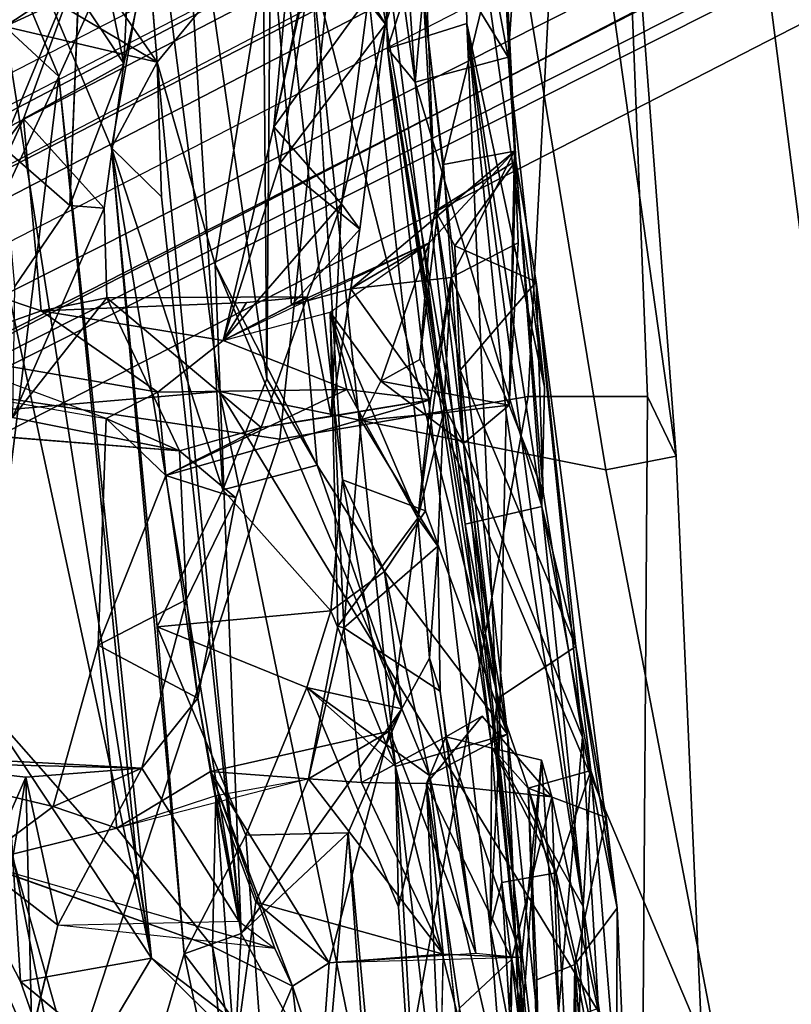
# Model space of a CAD drawing. Units: inches. Extents: x -126 to 109, y -83 to 94.
# Drawn here: x -89 to -88, y -45 to -44 of the extents above; entities that cross this region are included whole.
import ezdxf

# ---------------------------------------------------------------- set-up
doc = ezdxf.new("R2010")
doc.units = ezdxf.units.IN
doc.header["$MEASUREMENT"] = 0
for name, color, linetype in [('SEAT-BACK', 5, 'Continuous'), ('SEAT-BACKFABRIC', 5, 'Continuous'), ('SEAT-BASE', 5, 'Continuous'), ('SEAT-FABRICTRIM', 5, 'Continuous'), ('SEAT-FRAME', 5, 'Continuous')]:
    doc.layers.add(name, color=color, linetype=linetype)

# ---------------------------------------------------------------- blocks, each defined once
blk = doc.blocks.new('1MIRRA2_ARMS_ADJLUMBAR_BFLY_0T')
at = {"layer": 'SEAT-BACK'}
for points in [[(-7.002, 3.1177, 20.3915), (-6.902, 2.4261, 20.1059), (-6.9086, 3.2043, 20.482)], [(-6.9086, 3.2043, 20.482), (-6.902, 2.4261, 20.1059), (-6.8981, 2.9395, 20.2677)], [(-6.7714, 3.0238, 21.7312), (-6.7345, 2.7615, 21.9278), (-6.7644, 3.2026, 22.2356)], [(-6.7345, 2.7615, 21.9278), (-6.7186, 2.936, 22.4297), (-6.7644, 3.2026, 22.2356)], [(-7.1371, 2.7678, 19.5327), (-7.3045, 3.169, 19.3622), (-7.0891, 2.8748, 19.7109)], [(-7.258, 2.5081, 19.1428), (-7.3045, 3.169, 19.3622), (-7.1371, 2.7678, 19.5327)], [(-7.002, 3.1177, 20.3915), (-7.149, 2.8573, 19.8426), (-7.0777, 2.6874, 19.9548)], [(-7.0777, 2.6874, 19.9548), (-6.9517, 2.3008, 20.0698), (-7.002, 3.1177, 20.3915)], [(-6.902, 2.4261, 20.1059), (-7.002, 3.1177, 20.3915), (-6.9517, 2.3008, 20.0698)], [(-6.8125, 3.0904, 20.7496), (-6.6301, 2.0246, 20.5605), (-6.7227, 2.2769, 20.4021)], [(-6.7389, 2.9816, 21.0981), (-6.6301, 2.0246, 20.5605), (-6.8125, 3.0904, 20.7496)], [(-6.7657, 2.7995, 21.4429), (-6.7714, 3.0238, 21.7312), (-6.6804, 3.0628, 21.7309)], [(-6.6804, 3.0628, 21.7309), (-6.676, 2.8279, 21.4081), (-6.7657, 2.7995, 21.4429)], [(-6.6804, 3.0628, 21.7309), (-6.6157, 2.9807, 22.7571), (-6.6291, 2.7899, 22.0388)], [(-6.6804, 3.0628, 21.7309), (-6.5881, 2.4169, 21.4918), (-6.676, 2.8279, 21.4081)], [(-6.5881, 2.4169, 21.4918), (-6.6804, 3.0628, 21.7309), (-6.6291, 2.7899, 22.0388)], [(-7.0638, 2.7826, 27.649), (-7.0031, 3.0482, 27.6391), (-7.1151, 2.8602, 27.9705)], [(-7.0591, 2.8754, 27.5179), (-7.0031, 3.0482, 27.6391), (-7.0638, 2.7826, 27.649)], [(-7.149, 2.8573, 19.8426), (-7.1989, 3.0295, 19.8018), (-7.1981, 2.8243, 19.6473)], [(-6.7679, 2.8271, 25.4992), (-6.7408, 3.0194, 25.7564), (-6.787, 2.8582, 25.8354)], [(-6.7714, 3.0238, 21.7312), (-6.7657, 2.7995, 21.4429), (-6.7345, 2.7615, 21.9278)], [(-6.7679, 2.8271, 25.4992), (-6.7438, 2.9033, 25.3581), (-6.7408, 3.0194, 25.7564)], [(-7.0261, 2.7842, 19.8626), (-7.0891, 2.8748, 19.7109), (-7.0448, 3.016, 19.9166)], [(-6.8464, 2.926, 25.4549), (-6.8943, 2.711, 25.688), (-6.867, 3.0027, 25.8136)], [(-6.8943, 2.711, 25.688), (-6.8546, 2.8971, 25.9139), (-6.867, 3.0027, 25.8136)], [(-6.8514, 2.8938, 20.9734), (-6.6301, 2.0246, 20.5605), (-6.7389, 2.9816, 21.0981)], [(-6.6157, 2.9807, 22.7571), (-6.7186, 2.936, 22.4297), (-6.6291, 2.7899, 22.0388)], [(-7.0966, 2.9416, 27.4567), (-7.2014, 2.6889, 27.9056), (-7.1967, 2.9043, 27.9384)], [(-7.2014, 2.6889, 27.9056), (-7.0966, 2.9416, 27.4567), (-7.1773, 2.7202, 27.6813)], [(-7.1773, 2.7202, 27.6813), (-7.0966, 2.9416, 27.4567), (-7.0638, 2.7826, 27.649)], [(-7.0966, 2.9416, 27.4567), (-7.0591, 2.8754, 27.5179), (-7.0638, 2.7826, 27.649)], [(-6.9605, 2.5555, 19.8549), (-7.0261, 2.7842, 19.8626), (-6.8981, 2.9395, 20.2677)], [(-6.8451, 2.3285, 20.0807), (-6.9605, 2.5555, 19.8549), (-6.8981, 2.9395, 20.2677)], [(-6.8451, 2.3285, 20.0807), (-6.8981, 2.9395, 20.2677), (-6.902, 2.4261, 20.1059)], [(-6.7244, 2.85, 23.2478), (-6.7023, 2.6686, 23.3265), (-6.6364, 2.9394, 23.3739)], [(-6.7023, 2.6686, 23.3265), (-6.6222, 2.6835, 23.2896), (-6.6364, 2.9394, 23.3739)], [(-6.6364, 2.9394, 23.3739), (-6.6222, 2.6835, 23.2896), (-6.6325, 2.902, 23.045)], [(-6.7186, 2.936, 22.4297), (-6.7345, 2.7615, 21.9278), (-6.6291, 2.7899, 22.0388)], [(-6.8874, 2.6696, 25.5735), (-6.8943, 2.711, 25.688), (-6.8464, 2.926, 25.4549)], [(-6.8874, 2.6696, 25.5735), (-6.8464, 2.926, 25.4549), (-6.7679, 2.8271, 25.4992)], [(-6.7438, 2.9033, 25.3581), (-6.7679, 2.8271, 25.4992), (-6.8464, 2.926, 25.4549)], [(-6.7244, 2.85, 23.2478), (-6.7239, 2.9189, 23.0968), (-6.7113, 2.6161, 23.0516)], [(-6.787, 2.8582, 25.8354), (-6.8546, 2.8971, 25.9139), (-6.8943, 2.711, 25.688)], [(-6.8514, 2.8938, 20.9734), (-6.7565, 1.988, 20.5282), (-6.6301, 2.0246, 20.5605)], [(-6.8164, 2.312, 20.459), (-6.7565, 1.988, 20.5282), (-6.8514, 2.8938, 20.9734)], [(-6.6325, 2.902, 23.045), (-6.6222, 2.6835, 23.2896), (-6.6204, 2.6727, 23.0543)], [(-7.1981, 2.8243, 19.6473), (-7.0891, 2.8748, 19.7109), (-7.0261, 2.7842, 19.8626)], [(-7.1371, 2.7678, 19.5327), (-7.0891, 2.8748, 19.7109), (-7.1981, 2.8243, 19.6473)], [(-7.149, 2.8573, 19.8426), (-7.1981, 2.8243, 19.6473), (-7.0261, 2.7842, 19.8626)], [(-7.0261, 2.7842, 19.8626), (-7.0777, 2.6874, 19.9548), (-7.149, 2.8573, 19.8426)], [(-7.1151, 2.8602, 27.9705), (-7.1248, 2.6221, 27.9212), (-7.0638, 2.7826, 27.649)], [(-6.8943, 2.711, 25.688), (-6.8176, 2.6238, 25.7551), (-6.787, 2.8582, 25.8354)], [(-6.7679, 2.8271, 25.4992), (-6.787, 2.8582, 25.8354), (-6.8176, 2.6238, 25.7551)], [(-6.7113, 2.6161, 23.0516), (-6.7023, 2.6686, 23.3265), (-6.7244, 2.85, 23.2478)], [(-6.8874, 2.6696, 25.5735), (-6.7679, 2.8271, 25.4992), (-6.7971, 2.5955, 25.5028)], [(-6.8176, 2.6238, 25.7551), (-6.7971, 2.5955, 25.5028), (-6.7679, 2.8271, 25.4992)], [(-6.676, 2.8279, 21.4081), (-6.6398, 1.9978, 20.8753), (-6.7657, 2.7995, 21.4429)], [(-6.5911, 2.2818, 21.4644), (-6.5444, 1.8298, 20.839), (-6.676, 2.8279, 21.4081)], [(-6.5881, 2.4169, 21.4918), (-6.5911, 2.2818, 21.4644), (-6.676, 2.8279, 21.4081)], [(-6.6316, 2.3873, 21.0702), (-6.6398, 1.9978, 20.8753), (-6.676, 2.8279, 21.4081)], [(-6.5444, 1.8298, 20.839), (-6.6316, 2.3873, 21.0702), (-6.676, 2.8279, 21.4081)], [(-7.0325, 1.7715, 19.3364), (-7.1981, 2.8243, 19.6473), (-7.2437, 2.7537, 19.5576)], [(-7.0325, 1.7715, 19.3364), (-7.1371, 2.7678, 19.5327), (-7.1981, 2.8243, 19.6473)], [(-6.7657, 2.7995, 21.4429), (-6.6496, 1.8064, 20.9072), (-6.6478, 2.0099, 21.2696)], [(-6.6778, 2.2618, 21.4133), (-6.7657, 2.7995, 21.4429), (-6.6478, 2.0099, 21.2696)], [(-6.7345, 2.7615, 21.9278), (-6.7657, 2.7995, 21.4429), (-6.6778, 2.2618, 21.4133)], [(-6.6398, 1.9978, 20.8753), (-6.6496, 1.8064, 20.9072), (-6.7657, 2.7995, 21.4429)], [(-7.0861, 2.619, 27.6379), (-7.1773, 2.7202, 27.6813), (-7.0638, 2.7826, 27.649)], [(-7.0638, 2.7826, 27.649), (-7.1248, 2.6221, 27.9212), (-7.0861, 2.619, 27.6379)], [(-7.0777, 2.6874, 19.9548), (-7.0261, 2.7842, 19.8626), (-7.0211, 2.6318, 19.854)], [(-7.0261, 2.7842, 19.8626), (-6.9605, 2.5555, 19.8549), (-6.9312, 1.7992, 19.6277)], [(-7.0211, 2.6318, 19.854), (-7.0261, 2.7842, 19.8626), (-6.9312, 1.7992, 19.6277)], [(-6.7345, 2.7615, 21.9278), (-6.5911, 2.2818, 21.4644), (-6.6291, 2.7899, 22.0388)], [(-6.5881, 2.4169, 21.4918), (-6.6291, 2.7899, 22.0388), (-6.5911, 2.2818, 21.4644)], [(-7.258, 2.5081, 19.1428), (-7.1371, 2.7678, 19.5327), (-7.2244, 2.0611, 19.0148)], [(-7.2244, 2.0611, 19.0148), (-7.1371, 2.7678, 19.5327), (-7.047, 1.8602, 19.3001)], [(-7.0325, 1.7715, 19.3364), (-7.047, 1.8602, 19.3001), (-7.1371, 2.7678, 19.5327)], [(-6.7345, 2.7615, 21.9278), (-6.6778, 2.2618, 21.4133), (-6.5911, 2.2818, 21.4644)], [(-7.1806, 1.7448, 19.3072), (-7.2437, 2.7537, 19.5576), (-7.3173, 2.0086, 19.1217)], [(-7.0325, 1.7715, 19.3364), (-7.2437, 2.7537, 19.5576), (-7.1806, 1.7448, 19.3072)], [(-7.1571, 2.5031, 27.4572), (-7.2609, 2.5377, 27.9879), (-7.1773, 2.7202, 27.6813)], [(-7.2609, 2.5377, 27.9879), (-7.2014, 2.6889, 27.9056), (-7.1773, 2.7202, 27.6813)], [(-6.9515, 2.4695, 25.8839), (-6.8176, 2.6238, 25.7551), (-6.8943, 2.711, 25.688)], [(-6.9515, 2.4695, 25.8839), (-6.8943, 2.711, 25.688), (-6.8874, 2.6696, 25.5735)], [(-7.2014, 2.6889, 27.9056), (-7.1873, 2.53, 28.0941), (-7.1248, 2.6221, 27.9212)], [(-7.026, 2.1457, 19.8259), (-6.9517, 2.3008, 20.0698), (-7.0777, 2.6874, 19.9548)], [(-6.9957, 1.7762, 19.7273), (-7.026, 2.1457, 19.8259), (-7.0777, 2.6874, 19.9548)], [(-7.0211, 2.6318, 19.854), (-6.9312, 1.7992, 19.6277), (-7.0777, 2.6874, 19.9548)], [(-7.0777, 2.6874, 19.9548), (-6.9312, 1.7992, 19.6277), (-6.9957, 1.7762, 19.7273)], [(-6.6936, 2.5406, 24.374), (-6.6222, 2.6835, 23.2896), (-6.807, 2.5279, 25.327)], [(-6.7186, 2.5797, 23.4687), (-6.807, 2.5279, 25.327), (-6.6222, 2.6835, 23.2896)], [(-6.7023, 2.6686, 23.3265), (-6.7186, 2.5797, 23.4687), (-6.6222, 2.6835, 23.2896)], [(-6.6936, 2.5406, 24.374), (-6.6179, 2.58, 23.4737), (-6.6222, 2.6835, 23.2896)], [(-6.6283, 2.3963, 23.3247), (-6.6222, 2.6835, 23.2896), (-6.6179, 2.58, 23.4737)], [(-6.6283, 2.3963, 23.3247), (-6.6204, 2.6727, 23.0543), (-6.6222, 2.6835, 23.2896)], [(-6.6204, 2.6727, 23.0543), (-6.6895, 2.5766, 22.8022), (-6.7113, 2.6161, 23.0516)], [(-6.5975, 2.5357, 22.3214), (-6.6895, 2.5766, 22.8022), (-6.6204, 2.6727, 23.0543)], [(-6.6204, 2.6727, 23.0543), (-6.6283, 2.3963, 23.3247), (-6.5896, 2.2985, 22.7225)], [(-6.6204, 2.6727, 23.0543), (-6.5896, 2.2985, 22.7225), (-6.5975, 2.5357, 22.3214)], [(-6.9515, 2.4695, 25.8839), (-6.8874, 2.6696, 25.5735), (-6.8742, 2.5094, 25.3359)], [(-6.7971, 2.5955, 25.5028), (-6.8742, 2.5094, 25.3359), (-6.8874, 2.6696, 25.5735)], [(-6.7023, 2.6686, 23.3265), (-6.6799, 2.353, 22.6482), (-6.7291, 2.4481, 23.3734)], [(-6.7186, 2.5797, 23.4687), (-6.7023, 2.6686, 23.3265), (-6.7291, 2.4481, 23.3734)], [(-6.6799, 2.353, 22.6482), (-6.7023, 2.6686, 23.3265), (-6.7113, 2.6161, 23.0516)], [(-7.1896, 2.3824, 28.054), (-7.0828, 2.5178, 27.497), (-7.0861, 2.619, 27.6379)], [(-6.9515, 2.4695, 25.8839), (-6.8565, 2.5187, 25.9056), (-6.8176, 2.6238, 25.7551)], [(-6.8293, 2.3837, 25.688), (-6.8176, 2.6238, 25.7551), (-6.8565, 2.5187, 25.9056)], [(-6.8176, 2.6238, 25.7551), (-6.8293, 2.3837, 25.688), (-6.7971, 2.5955, 25.5028)], [(-6.6835, 2.436, 22.2309), (-6.6799, 2.353, 22.6482), (-6.7113, 2.6161, 23.0516)], [(-6.6835, 2.436, 22.2309), (-6.7113, 2.6161, 23.0516), (-6.6895, 2.5766, 22.8022)], [(-6.7971, 2.5955, 25.5028), (-6.807, 2.5279, 25.327), (-6.8742, 2.5094, 25.3359)], [(-6.7971, 2.5955, 25.5028), (-6.8293, 2.3837, 25.688), (-6.807, 2.5279, 25.327)], [(-6.7186, 2.5797, 23.4687), (-6.9515, 2.4695, 25.8839), (-6.8742, 2.5094, 25.3359)], [(-6.8742, 2.5094, 25.3359), (-6.807, 2.5279, 25.327), (-6.7186, 2.5797, 23.4687)], [(-6.7731, 2.4237, 24.1125), (-6.8303, 2.5015, 24.5698), (-6.7186, 2.5797, 23.4687)], [(-6.7186, 2.5797, 23.4687), (-6.7291, 2.4481, 23.3734), (-6.7731, 2.4237, 24.1125)], [(-6.6936, 2.5406, 24.374), (-6.6283, 2.3963, 23.3247), (-6.6179, 2.58, 23.4737)], [(-6.5975, 2.5357, 22.3214), (-6.6835, 2.436, 22.2309), (-6.6895, 2.5766, 22.8022)], [(-6.9312, 1.7992, 19.6277), (-6.9605, 2.5555, 19.8549), (-6.7496, 2.0531, 20.1604)], [(-6.7496, 2.0531, 20.1604), (-6.9605, 2.5555, 19.8549), (-6.8451, 2.3285, 20.0807)], [(-7.2609, 2.5377, 27.9879), (-7.1571, 2.5031, 27.4572), (-7.2879, 2.4567, 27.9991)], [(-6.717, 2.4026, 24.6402), (-6.6936, 2.5406, 24.374), (-6.807, 2.5279, 25.327)], [(-6.7313, 2.2686, 24.504), (-6.7022, 2.3877, 24.1411), (-6.6936, 2.5406, 24.374)], [(-6.6936, 2.5406, 24.374), (-6.717, 2.4026, 24.6402), (-6.7313, 2.2686, 24.504)], [(-6.6936, 2.5406, 24.374), (-6.7022, 2.3877, 24.1411), (-6.6283, 2.3963, 23.3247)], [(-6.807, 2.5279, 25.327), (-6.8293, 2.3837, 25.688), (-6.717, 2.4026, 24.6402)], [(-6.6835, 2.436, 22.2309), (-6.5975, 2.5357, 22.3214), (-6.5528, 2.1235, 21.6252)], [(-6.5451, 2.021, 22.1886), (-6.5975, 2.5357, 22.3214), (-6.5896, 2.2985, 22.7225)], [(-6.506, 1.8279, 21.9563), (-6.5528, 2.1235, 21.6252), (-6.5975, 2.5357, 22.3214)], [(-6.5451, 2.021, 22.1886), (-6.506, 1.8279, 21.9563), (-6.5975, 2.5357, 22.3214)], [(-7.0828, 2.5178, 27.497), (-7.1896, 2.3824, 28.054), (-7.0009, 2.3449, 26.8938)], [(-6.8565, 2.5187, 25.9056), (-7.0828, 2.5178, 27.497), (-6.9084, 2.3713, 26.4159)], [(-6.9084, 2.3713, 26.4159), (-7.0828, 2.5178, 27.497), (-7.0009, 2.3449, 26.8938)], [(-6.9515, 2.4695, 25.8839), (-6.925, 2.5123, 25.9268), (-6.8565, 2.5187, 25.9056)], [(-6.8565, 2.5187, 25.9056), (-6.9084, 2.3713, 26.4159), (-6.8293, 2.3837, 25.688)], [(-6.9515, 2.4695, 25.8839), (-7.1571, 2.5031, 27.4572), (-6.925, 2.5123, 25.9268)], [(-7.1571, 2.5031, 27.4572), (-7.0252, 2.411, 26.4694), (-7.2879, 2.4567, 27.9991)], [(-7.1571, 2.5031, 27.4572), (-6.9515, 2.4695, 25.8839), (-7.0252, 2.411, 26.4694), (-7.1571, 2.5031, 27.4572)], [(-6.9515, 2.4695, 25.8839), (-6.8303, 2.5015, 24.5698), (-6.8116, 2.4141, 24.6727)], [(-6.7313, 2.2686, 24.504), (-6.8303, 2.5015, 24.5698), (-6.8218, 2.1466, 24.4507)], [(-6.8303, 2.5015, 24.5698), (-6.7954, 2.379, 24.2625), (-6.815, 2.1447, 24.3271)], [(-6.8218, 2.1466, 24.4507), (-6.8303, 2.5015, 24.5698), (-6.815, 2.1447, 24.3271)], [(-6.7313, 2.2686, 24.504), (-6.8116, 2.4141, 24.6727), (-6.8303, 2.5015, 24.5698)], [(-6.7954, 2.379, 24.2625), (-6.8303, 2.5015, 24.5698), (-6.7731, 2.4237, 24.1125)], [(-6.9515, 2.4695, 25.8839), (-6.8116, 2.4141, 24.6727), (-7.0252, 2.411, 26.4694)], [(-7.0836, 2.3812, 26.8805), (-7.2879, 2.4567, 27.9991), (-7.0252, 2.411, 26.4694)], [(-6.7731, 2.4237, 24.1125), (-6.7291, 2.4481, 23.3734), (-6.6799, 2.353, 22.6482)], [(-6.5528, 2.1235, 21.6252), (-6.6413, 2.065, 21.643), (-6.6835, 2.436, 22.2309)], [(-6.9517, 2.3008, 20.0698), (-6.8451, 2.3285, 20.0807), (-6.902, 2.4261, 20.1059)], [(-6.7731, 2.4237, 24.1125), (-6.6799, 2.353, 22.6482), (-6.6283, 2.3963, 23.3247)], [(-7.0162, 2.317, 26.4926), (-7.0836, 2.3812, 26.8805), (-7.0252, 2.411, 26.4694)], [(-7.0252, 2.411, 26.4694), (-6.8116, 2.4141, 24.6727), (-7.0162, 2.317, 26.4926)], [(-6.8116, 2.4141, 24.6727), (-6.717, 2.4026, 24.6402), (-7.0162, 2.317, 26.4926)], [(-6.717, 2.4026, 24.6402), (-6.8116, 2.4141, 24.6727), (-6.7313, 2.2686, 24.504)], [(-6.9084, 2.3713, 26.4159), (-7.0162, 2.317, 26.4926), (-6.717, 2.4026, 24.6402)], [(-7.3157, 2.3698, 28.5913), (-7.0009, 2.3449, 26.8938), (-7.1896, 2.3824, 28.054)], [(-6.7954, 2.379, 24.2625), (-6.7022, 2.3877, 24.1411), (-6.7087, 2.2372, 24.303)], [(-6.7313, 2.2686, 24.504), (-6.7087, 2.2372, 24.303), (-6.7022, 2.3877, 24.1411)], [(-6.6316, 2.3873, 21.0702), (-6.5444, 1.8298, 20.839), (-6.6398, 1.9978, 20.8753)], [(-7.0162, 2.317, 26.4926), (-7.0928, 2.1253, 26.6359), (-7.0836, 2.3812, 26.8805)], [(-6.9084, 2.3713, 26.4159), (-6.9373, 2.2918, 26.541), (-7.0162, 2.317, 26.4926)], [(-6.9373, 2.2918, 26.541), (-6.9084, 2.3713, 26.4159), (-7.0009, 2.3449, 26.8938)], [(-6.7087, 2.2372, 24.303), (-6.815, 2.1447, 24.3271), (-6.7954, 2.379, 24.2625)], [(-6.5907, 1.4985, 21.6975), (-6.6799, 2.353, 22.6482), (-6.6685, 2.2736, 22.0191)], [(-6.5907, 1.4985, 21.6975), (-6.5451, 2.021, 22.1886), (-6.6799, 2.353, 22.6482)], [(-6.9373, 2.2918, 26.541), (-7.0009, 2.3449, 26.8938), (-6.9927, 2.1766, 26.7108)], [(-6.7691, 2.2085, 20.24), (-6.7496, 2.0531, 20.1604), (-6.8451, 2.3285, 20.0807)], [(-7.0162, 2.317, 26.4926), (-6.9802, 2.0653, 26.5418), (-7.0928, 2.1253, 26.6359)], [(-6.9802, 2.0653, 26.5418), (-7.0162, 2.317, 26.4926), (-6.9373, 2.2918, 26.541)], [(-6.8298, 2.1641, 20.3425), (-6.7565, 1.988, 20.5282), (-6.8164, 2.312, 20.459)], [(-6.8164, 2.312, 20.459), (-6.7691, 2.2085, 20.24), (-6.8298, 2.1641, 20.3425)], [(-6.7227, 2.2769, 20.4021), (-6.7691, 2.2085, 20.24), (-6.8164, 2.312, 20.459)], [(-6.8298, 2.1641, 20.3425), (-6.9517, 2.3008, 20.0698), (-7.026, 2.1457, 19.8259)], [(-6.9373, 2.2918, 26.541), (-6.9927, 2.1766, 26.7108), (-6.9802, 2.0653, 26.5418)], [(-6.5911, 2.2818, 21.4644), (-6.5359, 1.9833, 21.2205), (-6.5444, 1.8298, 20.839)], [(-6.5911, 2.2818, 21.4644), (-6.5528, 2.1235, 21.6252), (-6.5359, 1.9833, 21.2205)], [(-6.7691, 2.2085, 20.24), (-6.7227, 2.2769, 20.4021), (-6.6301, 2.0246, 20.5605)], [(-6.6685, 2.2736, 22.0191), (-6.6413, 2.065, 21.643), (-6.5907, 1.4985, 21.6975)], [(-6.7181, 2.1106, 24.4991), (-6.7313, 2.2686, 24.504), (-6.7634, 2.0279, 24.6671)], [(-6.7087, 2.2372, 24.303), (-6.7313, 2.2686, 24.504), (-6.7181, 2.1106, 24.4991)], [(-6.6778, 2.2618, 21.4133), (-6.6478, 2.0099, 21.2696), (-6.6413, 2.065, 21.643)], [(-6.815, 2.1447, 24.3271), (-6.7087, 2.2372, 24.303), (-6.706, 2.073, 24.2348)], [(-6.7181, 2.1106, 24.4991), (-6.706, 2.073, 24.2348), (-6.7087, 2.2372, 24.303)], [(-6.6301, 2.0246, 20.5605), (-6.7182, 1.9779, 20.2545), (-6.7691, 2.2085, 20.24)], [(-6.7182, 1.9779, 20.2545), (-6.7496, 2.0531, 20.1604), (-6.7691, 2.2085, 20.24)], [(-6.9802, 2.0653, 26.5418), (-6.9927, 2.1766, 26.7108), (-7.0434, 1.9862, 26.8689)], [(-6.8298, 2.1641, 20.3425), (-7.026, 2.1457, 19.8259), (-6.8567, 2.0772, 20.1887)], [(-6.8567, 2.0772, 20.1887), (-6.7565, 1.988, 20.5282), (-6.8298, 2.1641, 20.3425)], [(-6.9957, 1.7762, 19.7273), (-6.9257, 1.9104, 19.9269), (-7.026, 2.1457, 19.8259)], [(-6.8567, 2.0772, 20.1887), (-7.026, 2.1457, 19.8259), (-6.9257, 1.9104, 19.9269)], [(-6.8218, 2.1466, 24.4507), (-6.815, 2.1447, 24.3271), (-6.8549, 1.9741, 24.658)], [(-6.8549, 1.9741, 24.658), (-6.815, 2.1447, 24.3271), (-6.7951, 1.97, 24.1031)], [(-7.0928, 2.1253, 26.6359), (-7.0717, 1.9183, 26.3774), (-7.1436, 1.9429, 26.8801)], [(-6.5528, 2.1235, 21.6252), (-6.506, 1.8279, 21.9563), (-6.5184, 1.9302, 21.4548)], [(-6.5359, 1.9833, 21.2205), (-6.5528, 2.1235, 21.6252), (-6.5184, 1.9302, 21.4548)], [(-6.7634, 2.0279, 24.6671), (-6.6658, 1.7769, 23.9548), (-6.7181, 2.1106, 24.4991)], [(-6.706, 2.073, 24.2348), (-6.7181, 2.1106, 24.4991), (-6.6658, 1.7769, 23.9548)], [(-6.7531, 1.8294, 20.3208), (-6.8567, 2.0772, 20.1887), (-6.7182, 1.9779, 20.2545)], [(-6.7531, 1.8294, 20.3208), (-6.7565, 1.988, 20.5282), (-6.8567, 2.0772, 20.1887)], [(-6.7496, 2.0531, 20.1604), (-6.7182, 1.9779, 20.2545), (-6.8567, 2.0772, 20.1887)], [(-6.706, 2.073, 24.2348), (-6.6658, 1.7769, 23.9548), (-6.6999, 2.0215, 24.1145)], [(-7.1328, 1.603, 18.9543), (-7.1845, 1.2442, 18.9078), (-7.2244, 2.0611, 19.0148)], [(-7.0325, 1.7715, 19.3364), (-7.2244, 2.0611, 19.0148), (-7.047, 1.8602, 19.3001)], [(-7.1328, 1.603, 18.9543), (-7.2244, 2.0611, 19.0148), (-7.0325, 1.7715, 19.3364)], [(-6.9339, 1.8133, 26.1672), (-6.9802, 2.0653, 26.5418), (-7.0434, 1.9862, 26.8689)], [(-6.9802, 2.0653, 26.5418), (-6.9339, 1.8133, 26.1672), (-6.9659, 1.9825, 26.3782)], [(-6.6478, 2.0099, 21.2696), (-6.6068, 1.9636, 21.3887), (-6.6413, 2.065, 21.643)], [(-6.6413, 2.065, 21.643), (-6.6068, 1.9636, 21.3887), (-6.5907, 1.4985, 21.6975)], [(-6.8103, 1.913, 19.9361), (-6.9312, 1.7992, 19.6277), (-6.7496, 2.0531, 20.1604)], [(-6.6587, 2.0448, 23.3669), (-6.5799, 1.9535, 22.8595), (-6.7214, 1.9688, 23.3461)], [(-6.7214, 1.9688, 23.3461), (-6.6999, 2.0215, 24.1145), (-6.6587, 2.0448, 23.3669)], [(-6.9659, 1.9825, 26.3782), (-6.8315, 1.7662, 25.1774), (-6.7634, 2.0279, 24.6671)], [(-6.9659, 1.9825, 26.3782), (-6.7634, 2.0279, 24.6671), (-6.8549, 1.9741, 24.658)], [(-6.6658, 1.7769, 23.9548), (-6.7634, 2.0279, 24.6671), (-6.8315, 1.7662, 25.1774)], [(-6.6999, 2.0215, 24.1145), (-6.7214, 1.9688, 23.3461), (-6.7951, 1.97, 24.1031)], [(-6.6301, 2.0246, 20.5605), (-6.7565, 1.988, 20.5282), (-6.6045, 1.3783, 20.452)], [(-6.5462, 1.2312, 20.4957), (-6.7182, 1.9779, 20.2545), (-6.6301, 2.0246, 20.5605)], [(-6.6141, 1.7719, 23.4841), (-6.5916, 1.995, 23.2091), (-6.6999, 2.0215, 24.1145)], [(-6.6999, 2.0215, 24.1145), (-6.6658, 1.7769, 23.9548), (-6.6141, 1.7719, 23.4841)], [(-6.6301, 2.0246, 20.5605), (-6.6045, 1.3783, 20.452), (-6.5462, 1.2312, 20.4957)], [(-6.5907, 1.4985, 21.6975), (-6.5076, 1.3785, 21.6885), (-6.5451, 2.021, 22.1886)], [(-6.5076, 1.3785, 21.6885), (-6.506, 1.8279, 21.9563), (-6.5451, 2.021, 22.1886)], [(-7.4092, 2.0055, 28.5491), (-7.0434, 1.9862, 26.8689), (-7.1436, 1.9429, 26.8801)], [(-7.4092, 2.0055, 28.5491), (-7.3247, 1.9927, 28.5654), (-7.0434, 1.9862, 26.8689)], [(-7.2291, 1.8789, 27.3517), (-7.4092, 2.0055, 28.5491), (-7.1436, 1.9429, 26.8801), (-7.2291, 1.8789, 27.3517)], [(-7.2506, 1.0595, 18.8753), (-7.1681, 1.3472, 19.1894), (-7.3173, 2.0086, 19.1217)], [(-7.0976, 1.5083, 19.3898), (-7.3173, 2.0086, 19.1217), (-7.1681, 1.3472, 19.1894)], [(-7.0976, 1.5083, 19.3898), (-7.1806, 1.7448, 19.3072), (-7.3173, 2.0086, 19.1217)], [(-6.6478, 2.0099, 21.2696), (-6.6496, 1.8064, 20.9072), (-6.6363, 1.8569, 21.1181)], [(-6.6363, 1.8569, 21.1181), (-6.575, 1.8676, 21.1823), (-6.6478, 2.0099, 21.2696)], [(-6.6068, 1.9636, 21.3887), (-6.6478, 2.0099, 21.2696), (-6.575, 1.8676, 21.1823)], [(-7.3247, 1.9927, 28.5654), (-7.2416, 1.8234, 27.9771), (-7.1744, 1.9759, 27.7297)], [(-7.0434, 1.9862, 26.8689), (-7.3247, 1.9927, 28.5654), (-7.1744, 1.9759, 27.7297), (-7.0434, 1.9862, 26.8689)], [(-6.6398, 1.9978, 20.8753), (-6.5622, 1.3428, 20.7158), (-6.6496, 1.8064, 20.9072)], [(-6.6398, 1.9978, 20.8753), (-6.5444, 1.8298, 20.839), (-6.5622, 1.3428, 20.7158)], [(-6.6192, 1.622, 23.3478), (-6.5717, 1.6995, 22.9934), (-6.5916, 1.995, 23.2091)], [(-6.6192, 1.622, 23.3478), (-6.5916, 1.995, 23.2091), (-6.6141, 1.7719, 23.4841)], [(-6.5717, 1.6995, 22.9934), (-6.5799, 1.9535, 22.8595), (-6.5916, 1.995, 23.2091)], [(-7.1744, 1.9759, 27.7297), (-7.1384, 1.8086, 27.3575), (-7.0434, 1.9862, 26.8689)], [(-6.9339, 1.8133, 26.1672), (-7.0434, 1.9862, 26.8689), (-7.1384, 1.8086, 27.3575)], [(-6.9659, 1.9825, 26.3782), (-6.8549, 1.9741, 24.658), (-7.0717, 1.9183, 26.3774)], [(-6.8315, 1.7662, 25.1774), (-6.9659, 1.9825, 26.3782), (-6.873, 1.7398, 25.6133)], [(-6.873, 1.7398, 25.6133), (-6.9659, 1.9825, 26.3782), (-6.8932, 1.7824, 25.6996)], [(-6.8932, 1.7824, 25.6996), (-6.9659, 1.9825, 26.3782), (-6.9339, 1.8133, 26.1672)], [(-6.6835, 1.3679, 20.4017), (-6.7565, 1.988, 20.5282), (-6.7084, 1.1285, 20.2328)], [(-6.7084, 1.1285, 20.2328), (-6.7565, 1.988, 20.5282), (-6.7531, 1.8294, 20.3208)], [(-6.6835, 1.3679, 20.4017), (-6.6045, 1.3783, 20.452), (-6.7565, 1.988, 20.5282)], [(-6.5359, 1.9833, 21.2205), (-6.6068, 1.9636, 21.3887), (-6.575, 1.8676, 21.1823)], [(-6.5184, 1.9302, 21.4548), (-6.6068, 1.9636, 21.3887), (-6.5359, 1.9833, 21.2205)], [(-6.575, 1.8676, 21.1823), (-6.5, 1.5428, 21.0331), (-6.5359, 1.9833, 21.2205)], [(-6.5359, 1.9833, 21.2205), (-6.5, 1.5428, 21.0331), (-6.5444, 1.8298, 20.839)], [(-7.2298, 1.6359, 27.8075), (-7.1744, 1.9759, 27.7297), (-7.2416, 1.8234, 27.9771)], [(-7.2298, 1.6359, 27.8075), (-7.1676, 1.6856, 27.5097), (-7.1744, 1.9759, 27.7297)], [(-7.1744, 1.9759, 27.7297), (-7.1676, 1.6856, 27.5097), (-7.1384, 1.8086, 27.3575)], [(-6.9597, 1.9552, 25.505), (-6.8549, 1.9741, 24.658), (-6.9144, 1.8345, 25.1455)], [(-6.7029, 1.7759, 23.478), (-6.9144, 1.8345, 25.1455), (-6.8549, 1.9741, 24.658)], [(-6.8549, 1.9741, 24.658), (-6.7951, 1.97, 24.1031), (-6.7029, 1.7759, 23.478)], [(-6.7951, 1.97, 24.1031), (-6.7214, 1.9688, 23.3461), (-6.7029, 1.7759, 23.478)], [(-6.6245, 1.1304, 20.1536), (-6.7182, 1.9779, 20.2545), (-6.5462, 1.2312, 20.4957)], [(-6.6251, 1.7703, 22.4285), (-6.6843, 1.7147, 23.0254), (-6.7214, 1.9688, 23.3461)], [(-6.7214, 1.9688, 23.3461), (-6.6843, 1.7147, 23.0254), (-6.7059, 1.6187, 23.2834)], [(-6.7029, 1.7759, 23.478), (-6.7214, 1.9688, 23.3461), (-6.7059, 1.6187, 23.2834)], [(-6.5799, 1.9535, 22.8595), (-6.6251, 1.7703, 22.4285), (-6.7214, 1.9688, 23.3461)], [(-6.5907, 1.4985, 21.6975), (-6.6068, 1.9636, 21.3887), (-6.5968, 1.7467, 21.4793)], [(-6.5184, 1.9302, 21.4548), (-6.5539, 1.7642, 21.4464), (-6.6068, 1.9636, 21.3887)], [(-6.6068, 1.9636, 21.3887), (-6.5539, 1.7642, 21.4464), (-6.5968, 1.7467, 21.4793)], [(-6.9597, 1.9552, 25.505), (-6.9636, 1.7844, 25.5889), (-7.0717, 1.9183, 26.3774)], [(-6.9636, 1.7844, 25.5889), (-6.9597, 1.9552, 25.505), (-6.9383, 1.6607, 25.3488)], [(-6.9597, 1.9552, 25.505), (-6.9144, 1.8345, 25.1455), (-6.9383, 1.6607, 25.3488)], [(-6.5799, 1.9535, 22.8595), (-6.5717, 1.6995, 22.9934), (-6.5279, 1.7146, 22.4118)], [(-7.2291, 1.8789, 27.3517), (-7.1436, 1.9429, 26.8801), (-7.0717, 1.9183, 26.3774)], [(-6.5184, 1.9302, 21.4548), (-6.506, 1.8279, 21.9563), (-6.5539, 1.7642, 21.4464)], [(-7.2291, 1.8789, 27.3517), (-7.0717, 1.9183, 26.3774), (-6.9636, 1.7844, 25.5889)], [(-6.9957, 1.7762, 19.7273), (-6.8729, 1.1956, 19.798), (-6.9257, 1.9104, 19.9269)], [(-6.7729, 1.5147, 19.84), (-6.9312, 1.7992, 19.6277), (-6.8103, 1.913, 19.9361)], [(-6.9257, 1.9104, 19.9269), (-6.8729, 1.1956, 19.798), (-6.8103, 1.913, 19.9361)], [(-6.8729, 1.1956, 19.798), (-6.7581, 1.1756, 19.8425), (-6.8103, 1.913, 19.9361)], [(-6.7729, 1.5147, 19.84), (-6.8103, 1.913, 19.9361), (-6.7581, 1.1756, 19.8425)], [(-6.8932, 1.7824, 25.6996), (-7.1384, 1.8086, 27.3575), (-7.2291, 1.8789, 27.3517)], [(-6.575, 1.8676, 21.1823), (-6.6363, 1.8569, 21.1181), (-6.5259, 0.9625, 20.9431)], [(-6.575, 1.8676, 21.1823), (-6.5259, 0.9625, 20.9431), (-6.5, 1.5428, 21.0331)], [(-6.6496, 1.8064, 20.9072), (-6.5843, 0.974, 20.8929), (-6.6363, 1.8569, 21.1181)], [(-6.5843, 0.974, 20.8929), (-6.5259, 0.9625, 20.9431), (-6.6363, 1.8569, 21.1181)], [(-6.7029, 1.7759, 23.478), (-6.8315, 1.7662, 25.1774), (-6.9144, 1.8345, 25.1455)], [(-6.5444, 1.8298, 20.839), (-6.5055, 1.2711, 20.7035), (-6.5622, 1.3428, 20.7158)], [(-6.488, 1.4094, 21.3553), (-6.5539, 1.7642, 21.4464), (-6.506, 1.8279, 21.9563)], [(-6.5, 1.5428, 21.0331), (-6.5055, 1.2711, 20.7035), (-6.5444, 1.8298, 20.839)], [(-6.506, 1.8279, 21.9563), (-6.5076, 1.3785, 21.6885), (-6.488, 1.4094, 21.3553)], [(-6.5622, 1.3428, 20.7158), (-6.5843, 0.974, 20.8929), (-6.6496, 1.8064, 20.9072)], [(-6.9957, 1.7762, 19.7273), (-6.9312, 1.7992, 19.6277), (-6.9364, 1.6983, 19.536)], [(-6.9364, 1.6983, 19.536), (-6.9312, 1.7992, 19.6277), (-6.7729, 1.5147, 19.84)], [(-6.873, 1.7398, 25.6133), (-6.9636, 1.7844, 25.5889), (-6.945, 1.57, 25.557)], [(-6.9636, 1.7844, 25.5889), (-6.9383, 1.6607, 25.3488), (-6.945, 1.57, 25.557)], [(-7.1328, 1.603, 18.9543), (-7.0325, 1.7715, 19.3364), (-6.7729, 1.5147, 19.84)], [(-7.0389, 1.6281, 19.5527), (-6.8729, 1.1956, 19.798), (-6.9957, 1.7762, 19.7273)], [(-6.9364, 1.6983, 19.536), (-7.0389, 1.6281, 19.5527), (-6.9957, 1.7762, 19.7273)], [(-6.9364, 1.6983, 19.536), (-6.7729, 1.5147, 19.84), (-7.0325, 1.7715, 19.3364)], [(-6.6141, 1.7719, 23.4841), (-6.8315, 1.7662, 25.1774), (-6.7029, 1.7759, 23.478)], [(-6.6356, 1.5372, 22.5861), (-6.6843, 1.7147, 23.0254), (-6.6251, 1.7703, 22.4285)], [(-6.6356, 1.5372, 22.5861), (-6.6251, 1.7703, 22.4285), (-6.6284, 1.4546, 22.1807)], [(-6.873, 1.7398, 25.6133), (-6.8407, 1.6426, 25.2972), (-6.8315, 1.7662, 25.1774)], [(-6.5333, 0.8867, 21.1678), (-6.5673, 0.8334, 21.1539), (-6.5539, 1.7642, 21.4464)], [(-6.4817, 0.8093, 21.1523), (-6.5539, 1.7642, 21.4464), (-6.488, 1.4094, 21.3553)], [(-6.5333, 0.8867, 21.1678), (-6.5539, 1.7642, 21.4464), (-6.4817, 0.8093, 21.1523)], [(-7.1806, 1.7448, 19.3072), (-7.0976, 1.5083, 19.3898), (-7.0389, 1.6281, 19.5527)], [(-6.945, 1.57, 25.557), (-6.855, 1.5793, 25.5417), (-6.873, 1.7398, 25.6133)], [(-6.8407, 1.6426, 25.2972), (-6.873, 1.7398, 25.6133), (-6.855, 1.5793, 25.5417)], [(-6.5907, 1.4985, 21.6975), (-6.5968, 1.7467, 21.4793), (-6.6045, 1.2642, 21.3529)]]:
    blk.add_3dface(points, dxfattribs=at)
for points, invisible_edges in [([(-6.885, 2.9259, 20.7593), (-6.8125, 3.0904, 20.7496), (-6.8164, 2.312, 20.459)], 2), ([(-6.7227, 2.2769, 20.4021), (-6.8164, 2.312, 20.459), (-6.8125, 3.0904, 20.7496)], 2), ([(-7.0448, 3.016, 19.9166), (-6.8981, 2.9395, 20.2677), (-7.0261, 2.7842, 19.8626)], 1), ([(-6.8514, 2.8938, 20.9734), (-6.885, 2.9259, 20.7593), (-6.8164, 2.312, 20.459)], 1), ([(-6.7239, 2.9189, 23.0968), (-6.6325, 2.902, 23.045), (-6.6204, 2.6727, 23.0543)], 12), ([(-6.7239, 2.9189, 23.0968), (-6.6204, 2.6727, 23.0543), (-6.7113, 2.6161, 23.0516)], 1), ([(-7.2014, 2.6889, 27.9056), (-7.1151, 2.8602, 27.9705), (-7.1967, 2.9043, 27.9384)], 1), ([(-7.1151, 2.8602, 27.9705), (-7.2014, 2.6889, 27.9056), (-7.1248, 2.6221, 27.9212)], 1), ([(-7.1571, 2.5031, 27.4572), (-7.1773, 2.7202, 27.6813), (-7.0861, 2.619, 27.6379)], 12), ([(-7.1896, 2.3824, 28.054), (-7.0861, 2.619, 27.6379), (-7.1248, 2.6221, 27.9212)], 12), ([(-7.1873, 2.53, 28.0941), (-7.1896, 2.3824, 28.054), (-7.1248, 2.6221, 27.9212)], 2), ([(-7.0861, 2.619, 27.6379), (-7.0828, 2.5178, 27.497), (-7.1571, 2.5031, 27.4572)], 12), ([(-7.0828, 2.5178, 27.497), (-6.925, 2.5123, 25.9268), (-7.1571, 2.5031, 27.4572)], 1), ([(-7.0828, 2.5178, 27.497), (-6.8565, 2.5187, 25.9056), (-6.925, 2.5123, 25.9268)], 12), ([(-7.0836, 2.3812, 26.8805), (-7.3157, 2.3698, 28.5913), (-7.3977, 2.4361, 28.5564)], 1), ([(-6.6799, 2.353, 22.6482), (-6.6835, 2.436, 22.2309), (-6.6685, 2.2736, 22.0191)], 2), ([(-6.6835, 2.436, 22.2309), (-6.6413, 2.065, 21.643), (-6.6685, 2.2736, 22.0191)], 12), ([(-6.7731, 2.4237, 24.1125), (-6.7022, 2.3877, 24.1411), (-6.7954, 2.379, 24.2625)], 1), ([(-6.7022, 2.3877, 24.1411), (-6.7731, 2.4237, 24.1125), (-6.6283, 2.3963, 23.3247)], 1), ([(-6.6283, 2.3963, 23.3247), (-6.6799, 2.353, 22.6482), (-6.5896, 2.2985, 22.7225)], 2), ([(-7.0836, 2.3812, 26.8805), (-7.0009, 2.3449, 26.8938), (-7.3157, 2.3698, 28.5913)], 12), ([(-7.0836, 2.3812, 26.8805), (-7.0928, 2.1253, 26.6359), (-6.9927, 2.1766, 26.7108)], 12), ([(-6.9927, 2.1766, 26.7108), (-7.0009, 2.3449, 26.8938), (-7.0836, 2.3812, 26.8805)], 12), ([(-6.5896, 2.2985, 22.7225), (-6.6799, 2.353, 22.6482), (-6.5451, 2.021, 22.1886)], 1), ([(-6.7691, 2.2085, 20.24), (-6.8451, 2.3285, 20.0807), (-6.9517, 2.3008, 20.0698)], 12), ([(-6.9517, 2.3008, 20.0698), (-6.8298, 2.1641, 20.3425), (-6.7691, 2.2085, 20.24)], 12), ([(-6.5911, 2.2818, 21.4644), (-6.6778, 2.2618, 21.4133), (-6.5528, 2.1235, 21.6252)], 2), ([(-6.7634, 2.0279, 24.6671), (-6.7313, 2.2686, 24.504), (-6.8218, 2.1466, 24.4507)], 12), ([(-6.5528, 2.1235, 21.6252), (-6.6778, 2.2618, 21.4133), (-6.6413, 2.065, 21.643)], 1), ([(-7.0928, 2.1253, 26.6359), (-7.0434, 1.9862, 26.8689), (-6.9927, 2.1766, 26.7108)], 1), ([(-6.8549, 1.9741, 24.658), (-6.7634, 2.0279, 24.6671), (-6.8218, 2.1466, 24.4507)], 2), ([(-6.7951, 1.97, 24.1031), (-6.815, 2.1447, 24.3271), (-6.706, 2.073, 24.2348)], 12), ([(-7.1436, 1.9429, 26.8801), (-7.0434, 1.9862, 26.8689), (-7.0928, 2.1253, 26.6359)], 2), ([(-6.9802, 2.0653, 26.5418), (-7.0717, 1.9183, 26.3774), (-7.0928, 2.1253, 26.6359)], 1), ([(-6.7496, 2.0531, 20.1604), (-6.8567, 2.0772, 20.1887), (-6.9257, 1.9104, 19.9269)], 12), ([(-6.706, 2.073, 24.2348), (-6.6999, 2.0215, 24.1145), (-6.7951, 1.97, 24.1031)], 12), ([(-6.9802, 2.0653, 26.5418), (-6.9659, 1.9825, 26.3782), (-7.0717, 1.9183, 26.3774)], 12), ([(-6.8103, 1.913, 19.9361), (-6.7496, 2.0531, 20.1604), (-6.9257, 1.9104, 19.9269)], 2), ([(-6.5916, 1.995, 23.2091), (-6.6587, 2.0448, 23.3669), (-6.6999, 2.0215, 24.1145)], 1), ([(-6.6587, 2.0448, 23.3669), (-6.5916, 1.995, 23.2091), (-6.5799, 1.9535, 22.8595)], 1), ([(-6.7182, 1.9779, 20.2545), (-6.6245, 1.1304, 20.1536), (-6.7531, 1.8294, 20.3208)], 2), ([(-6.5279, 1.7146, 22.4118), (-6.6251, 1.7703, 22.4285), (-6.5799, 1.9535, 22.8595)], 1), ([(-7.2653, 1.7025, 27.5215), (-7.2291, 1.8789, 27.3517), (-7.1676, 1.6856, 27.5097)], 2), ([(-7.2291, 1.8789, 27.3517), (-6.9636, 1.7844, 25.5889), (-6.8932, 1.7824, 25.6996)], 2), ([(-7.2291, 1.8789, 27.3517), (-7.1384, 1.8086, 27.3575), (-7.1676, 1.6856, 27.5097)], 12), ([(-6.9144, 1.8345, 25.1455), (-6.8407, 1.6426, 25.2972), (-6.9383, 1.6607, 25.3488)], 1), ([(-6.9144, 1.8345, 25.1455), (-6.8315, 1.7662, 25.1774), (-6.8407, 1.6426, 25.2972)], 12), ([(-6.6245, 1.1304, 20.1536), (-6.7084, 1.1285, 20.2328), (-6.7531, 1.8294, 20.3208)], 12), ([(-6.873, 1.7398, 25.6133), (-6.8932, 1.7824, 25.6996), (-6.9636, 1.7844, 25.5889)], 2), ([(-7.0325, 1.7715, 19.3364), (-7.1806, 1.7448, 19.3072), (-6.9364, 1.6983, 19.536)], 2), ([(-6.6192, 1.622, 23.3478), (-6.7029, 1.7759, 23.478), (-6.7059, 1.6187, 23.2834)], 1), ([(-6.7029, 1.7759, 23.478), (-6.6192, 1.622, 23.3478), (-6.6141, 1.7719, 23.4841)], 1), ([(-6.6284, 1.4546, 22.1807), (-6.6251, 1.7703, 22.4285), (-6.5219, 1.2105, 21.8465)], 12), ([(-6.6251, 1.7703, 22.4285), (-6.5279, 1.7146, 22.4118), (-6.5219, 1.2105, 21.8465)], 1), ([(-6.5539, 1.7642, 21.4464), (-6.5673, 0.8334, 21.1539), (-6.6045, 1.2642, 21.3529)], 12), ([(-6.5539, 1.7642, 21.4464), (-6.6045, 1.2642, 21.3529), (-6.5968, 1.7467, 21.4793)], 1), ([(-7.1806, 1.7448, 19.3072), (-7.0389, 1.6281, 19.5527), (-6.9364, 1.6983, 19.536)], 12)]:
    blk.add_3dface(points, dxfattribs=dict(at, invisible_edges=invisible_edges))
at = {"layer": 'SEAT-BACKFABRIC'}
for points in [[(-7.3296, 2.3798, 18.752), (-7.4003, 3.7997, 19.2165), (-7.1232, 3.7138, 19.7864), (-6.9554, 2.4119, 19.5756)], [(-7.1232, 3.7138, 19.7864), (-6.8434, 3.5024, 20.4612), (-6.6976, 2.3591, 20.207), (-6.9554, 2.4119, 19.5756)], [(-6.6976, 2.3591, 20.207), (-6.8434, 3.5024, 20.4612), (-6.6758, 3.2778, 20.994), (-6.5189, 2.3232, 20.8287)], [(-6.6758, 3.2778, 20.994), (-6.5805, 3.3438, 21.6567), (-6.4392, 2.3388, 21.6065), (-6.5189, 2.3232, 20.8287)], [(-6.5805, 3.3438, 21.6567), (-6.5067, 3.232, 22.7535), (-6.4392, 2.3388, 21.6065), (-6.5805, 3.3438, 21.6567)], [(-6.4392, 2.3388, 21.6065), (-6.5067, 3.232, 22.7535), (-6.5021, 3.1802, 23.636), (-6.4716, 2.406, 23.2921)], [(-6.5021, 3.1802, 23.636), (-6.5731, 3.0478, 25.0834), (-6.6065, 2.4061, 24.7957), (-6.4716, 2.406, 23.2921)], [(-6.8145, 3.0405, 27.2429), (-7.2635, 3.1695, 29.369), (-7.3046, 2.4201, 29.157), (-6.8874, 2.3578, 27.0424)], [(-6.6065, 2.4061, 24.7957), (-6.5731, 3.0478, 25.0834), (-6.8145, 3.0405, 27.2429), (-6.8874, 2.3578, 27.0424)], [(-7.123, 1.641, 27.9473), (-6.8874, 2.3578, 27.0424), (-7.3046, 2.4201, 29.157), (-7.4436, 1.6406, 29.4417)], [(-7.3296, 2.3798, 18.752), (-6.9554, 2.4119, 19.5756), (-6.7831, 1.5702, 19.575), (-7.1164, 1.6276, 18.7606)], [(-6.6065, 2.4061, 24.7957), (-6.8874, 2.3578, 27.0424), (-7.123, 1.641, 27.9473), (-6.7496, 1.615, 25.7006)], [(-6.4717, 1.6202, 20.5086), (-6.9554, 2.4119, 19.5756), (-6.6976, 2.3591, 20.207), (-6.3644, 1.5722, 21.1063)], [(-6.9554, 2.4119, 19.5756), (-6.9554, 2.4119, 19.5756), (-6.4717, 1.6202, 20.5086), (-6.7831, 1.5702, 19.575)], [(-6.4773, 1.6045, 23.493), (-6.4716, 2.406, 23.2921), (-6.6065, 2.4061, 24.7957), (-6.7496, 1.615, 25.7006)], [(-6.4392, 2.3388, 21.6065), (-6.4716, 2.406, 23.2921), (-6.4773, 1.6045, 23.493), (-6.4009, 1.4642, 22.6474)], [(-7.4698, 1.6385, 17.9061), (-7.738, 2.2803, 17.9217), (-7.3296, 2.3798, 18.752), (-7.1164, 1.6276, 18.7606)], [(-6.6976, 2.3591, 20.207), (-6.5189, 2.3232, 20.8287), (-6.3546, 1.4689, 21.8535), (-6.3644, 1.5722, 21.1063)], [(-6.3546, 1.4689, 21.8535), (-6.5189, 2.3232, 20.8287), (-6.4392, 2.3388, 21.6065), (-6.4009, 1.4642, 22.6474)]]:
    blk.add_3dface(points, dxfattribs=at)
at = {"layer": 'SEAT-BASE'}
for points in [[(-9.0545, 2.2145, 15.3891), (-8.7609, 2.2203, 16.3466), (-5.1696, 4.0328, 15.74), (-5.6016, 3.9932, 14.551)], [(-8.7609, 2.2203, 16.3466), (-8.7168, 2.1482, 16.4147), (-5.0984, 3.9747, 15.8036), (-5.1696, 4.0328, 15.74)], [(-5.6016, 3.9932, 14.551), (-5.5935, 3.958, 14.5077), (-9.047, 2.1819, 15.3459), (-9.0545, 2.2145, 15.3891)], [(-5.7909, 3.4938, 15.9206), (-5.0984, 3.9747, 15.8036), (-8.7168, 2.1482, 16.4147), (-8.8442, 1.9206, 16.4362)], [(-5.5935, 3.958, 14.5077), (-8.4219, 2.0276, 15.1642), (-8.4219, 2.0276, 15.1642), (-9.047, 2.1819, 15.3459)], [(-5.5935, 3.958, 14.5077), (-5.0601, 3.7921, 14.3842), (-6.0017, 3.2899, 14.6022), (-8.4219, 2.0276, 15.1642)], [(-5.7909, 3.4938, 15.9206), (-5.8487, 3.4322, 15.8972), (-8.8322, 1.8863, 16.4017), (-8.8442, 1.9206, 16.4362)], [(-8.8322, 1.8863, 16.4017), (-8.6819, 1.96, 16.3403), (-8.5022, 2.0422, 16.2029), (-5.8487, 3.4322, 15.8972)], [(-8.4799, 2.0445, 16.1116), (-5.8133, 3.4264, 15.6613), (-5.8487, 3.4322, 15.8972), (-8.5022, 2.0422, 16.2029)], [(-8.4565, 1.9766, 16.0415), (-5.7906, 3.3598, 15.5916), (-5.8133, 3.4264, 15.6613), (-8.4799, 2.0445, 16.1116)], [(-8.0675, 2.0833, 15.9598), (-5.755, 3.2491, 15.5693), (-5.7906, 3.3598, 15.5916), (-8.4565, 1.9766, 16.0415)], [(-5.9503, 3.2195, 14.6683), (-6.0017, 3.2899, 14.6022), (-8.4219, 2.0276, 15.1642), (-8.2865, 2.0196, 15.2097)], [(-8.0675, 2.0833, 15.9598), (-8.0488, 2.0258, 15.9227), (-5.736, 3.1917, 15.5321), (-5.755, 3.2491, 15.5693)], [(-5.736, 3.1917, 15.5321), (-8.0488, 2.0258, 15.9227), (-8.2865, 2.0196, 15.2097), (-5.9503, 3.2195, 14.6683)]]:
    blk.add_3dface(points, dxfattribs=at)
at = {"layer": 'SEAT-FABRICTRIM'}
blk.add_3dface([(-6.2979, 3.0146, 17.7696), (-6.3541, 3.0199, 17.632), (-5.9662, 0, 17.6132), (-5.9182, 0.0008, 17.7513)], dxfattribs=at)
at = {"layer": 'SEAT-FRAME'}
for points in [[(-8.0236, 2.3618, 21.4493), (-7.6623, 2.8131, 21.8179), (-6.844, 4.6567, 23.0153), (-7.0106, 4.5599, 22.9736)], [(-6.844, 4.6567, 23.0153), (-6.9471, 4.3357, 22.904), (-7.6627, 2.7642, 21.864), (-7.647, 2.7904, 21.8256)], [(-7.6469, 2.7907, 21.8257), (-7.6469, 2.7907, 21.8257), (-7.6623, 2.8131, 21.8179), (-6.844, 4.6567, 23.0153)], [(-8.069, 1.4917, 24.7717), (-6.9116, 4.599, 24.9994), (-6.9685, 4.5279, 24.8592), (-8.0804, 1.5169, 24.5953)], [(-6.9792, 4.2154, 25.1171), (-8.0055, 1.4495, 24.9547), (-8.069, 1.4917, 24.7717), (-6.9116, 4.599, 24.9994)], [(-8.0236, 2.3618, 21.4493), (-8.1746, 2.2008, 21.6843), (-7.1409, 4.5033, 23.1374), (-7.0362, 4.5618, 22.9893)], [(-7.0362, 4.5618, 22.9893), (-8.0236, 2.3618, 21.4493), (-7.0106, 4.5599, 22.9736), (-7.0362, 4.5618, 22.9893)], [(-6.9685, 4.5279, 24.8592), (-8.0804, 1.5169, 24.5953), (-8.0033, 1.5287, 24.3039), (-7.0528, 4.1294, 24.5814)], [(-8.2204, 2.0794, 21.8639), (-7.192, 4.4368, 23.3086), (-7.1409, 4.5033, 23.1374), (-8.1746, 2.2008, 21.6843)], [(-6.2907, 4.5019, 17.2032), (-6.0835, 2.1864, 17.1509), (-6.3541, 3.0199, 17.632), (-6.4316, 4.0389, 17.6565)], [(-8.2095, 1.9465, 22.0634), (-8.1281, 1.7927, 22.2965), (-7.1227, 4.3092, 23.6436), (-7.1824, 4.3687, 23.4862)], [(-8.0196, 2.1891, 21.7423), (-7.6627, 2.7642, 21.864), (-6.9471, 4.3357, 22.904), (-7.3004, 3.7527, 22.8246)], [(-6.952, 4.3157, 25.2306), (-7.204, 3.9671, 25.1797), (-8.1483, 1.4465, 25.0368), (-8.1063, 1.1307, 25.0474)], [(-7.1227, 4.3092, 23.6436), (-8.1281, 1.7927, 22.2965), (-8.0077, 1.7679, 22.3392), (-7.0853, 4.2853, 23.6676)], [(-8.1063, 1.1307, 25.0474), (-8.0806, 1.1564, 25.0308), (-6.935, 4.3056, 25.2129), (-6.952, 4.3157, 25.2306)], [(-6.9792, 4.2154, 25.1171), (-6.935, 4.3056, 25.2129), (-8.0806, 1.1564, 25.0308), (-8.0055, 1.4495, 24.9547)], [(-9.1979, 2.2835, 16.6271), (-5.2977, 4.2867, 15.7203), (-5.6079, 4.2025, 14.7888), (-9.4443, 2.2347, 15.6447)], [(-9.0357, 2.335, 16.7909), (-5.2259, 4.2578, 15.8739), (-5.2977, 4.2867, 15.7203), (-9.1979, 2.2835, 16.6271)], [(-6.9983, 4.2942, 23.69), (-7.0853, 4.2853, 23.6676), (-8.0077, 1.7679, 22.3392), (-7.9621, 1.7819, 22.2955)], [(-7.997, 1.8693, 22.1863), (-7.2447, 3.7006, 23.2366), (-6.9983, 4.2942, 23.69), (-7.9621, 1.7819, 22.2955)], [(-5.1689, 4.2128, 15.9638), (-5.2259, 4.2578, 15.8739), (-9.0357, 2.335, 16.7909), (-8.9599, 2.3224, 16.8506)], [(-8.9319, 2.2858, 16.8599), (-5.1421, 4.1705, 15.9824), (-5.1689, 4.2128, 15.9638), (-8.9599, 2.3224, 16.8506)], [(-9.4443, 2.2347, 15.6447), (-5.6079, 4.2025, 14.7888), (-5.6361, 4.1796, 14.6789), (-9.2794, 2.3002, 15.4385)], [(-9.2794, 2.3002, 15.4385), (-5.6361, 4.1796, 14.6789), (-5.6533, 4.0863, 14.4986), (-8.4162, 2.7199, 15.1486)], [(-8.8425, 2.0402, 16.8392), (-8.4481, 2.0456, 16.7479), (-5.1421, 4.1705, 15.9824), (-8.9321, 2.2863, 16.8599)], [(-8.102, 2.0068, 16.6677), (-5.7353, 3.2298, 16.1197), (-5.1421, 4.1705, 15.9824), (-8.4481, 2.0456, 16.7479)], [(-8.0033, 1.5287, 24.3039), (-7.0528, 4.1294, 24.5814), (-7.0097, 4.1259, 24.4407), (-7.963, 1.531, 24.1868)], [(-7.1829, 4.1185, 24.4459), (-7.1393, 4.1232, 24.4214), (-8.1043, 1.5306, 24.1511), (-8.2575, 1.5185, 24.276)], [(-8.1043, 1.5306, 24.1511), (-7.1393, 4.1232, 24.4214), (-7.057, 4.1257, 24.4104), (-8.01, 1.532, 24.1383)], [(-8.0092, 1.5318, 24.1383), (-7.057, 4.1257, 24.4104), (-7.0097, 4.1259, 24.4407), (-7.963, 1.531, 24.1868)], [(-5.6433, 4.058, 14.4801), (-8.4065, 2.6872, 15.122), (-8.4162, 2.7199, 15.1486), (-5.6533, 4.0863, 14.4986)], [(-9.104, 2.0929, 16.3488), (-9.0214, 2.229, 15.6436), (-5.6032, 4.0364, 14.5083), (-5.1784, 4.0812, 15.6859)], [(-5.1784, 4.0812, 15.6859), (-5.0866, 3.9864, 15.7844), (-9.0333, 1.9874, 16.4509), (-9.104, 2.0929, 16.3488)], [(-5.6433, 4.058, 14.4801), (-5.6373, 4.0455, 14.4787), (-8.408, 2.6182, 15.1223), (-8.4065, 2.6872, 15.122)], [(-5.6373, 4.0455, 14.4787), (-5.6243, 4.028, 14.4954), (-8.395, 2.6007, 15.1391), (-8.408, 2.6182, 15.1223)], [(-9.0214, 2.229, 15.6436), (-8.395, 2.6007, 15.1391), (-5.6243, 4.028, 14.4954), (-5.6032, 4.0364, 14.5083)], [(-9.0341, 1.9869, 16.451), (-5.0866, 3.9864, 15.7844), (-5.9545, 3.303, 15.6728), (-8.2208, 2.1356, 16.0506)], [(-5.9545, 3.303, 15.6728), (-5.7538, 3.2136, 15.5676), (-8.1145, 2.0111, 15.9663), (-8.2208, 2.1356, 16.0506)], [(-8.102, 2.0068, 16.6677), (-8.0107, 1.9481, 16.5214), (-5.7132, 3.128, 15.9894), (-5.7353, 3.2298, 16.1197)], [(-8.1145, 2.0111, 15.9663), (-5.7538, 3.2136, 15.5676), (-5.73, 3.1785, 15.6011), (-8.0266, 2.0208, 15.9889)], [(-8.0107, 1.9481, 16.5214), (-8.0266, 2.0208, 15.9889), (-5.73, 3.1785, 15.6011), (-5.7132, 3.128, 15.9894)], [(-5.8331, 0, 17.1337), (-5.9662, 0, 17.6132), (-6.3541, 3.0199, 17.632), (-6.0835, 2.1864, 17.1509)]]:
    blk.add_3dface(points, dxfattribs=at)

msp = doc.modelspace()

# ---------------------------------------------------------------- block references
msp.add_blockref('1MIRRA2_ARMS_ADJLUMBAR_BFLY_0T', (-81.8631, -47.1756))

doc.saveas('drawing.dxf')
